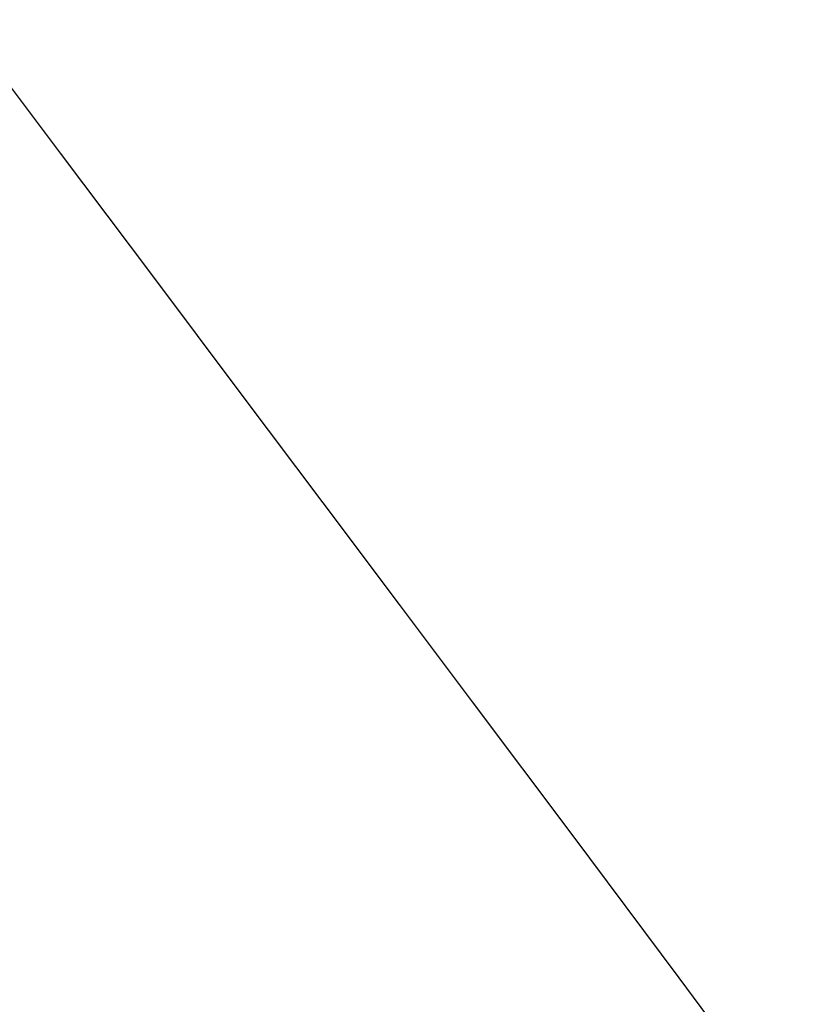
# Model space of a CAD drawing. Units: millimetres. Extents: x 9495 to 19380, y 3507 to 12386.
# Drawn here: x 11642 to 11694, y 5996 to 6062 of the extents above; entities that cross this region are included whole.
import ezdxf

# ---------------------------------------------------------------- set-up
doc = ezdxf.new("R2010")
doc.units = ezdxf.units.MM
doc.layers.add('Default', color=7, linetype='Continuous')

# ---------------------------------------------------------------- blocks, each defined once
blk = doc.blocks.new('SE5')
at = {"color": 7, "linetype": 'Continuous'}
for p, q in [((11644.795, 6053.308), (11638.037, 6062.303)), ((11651.07, 6044.96), (11644.795, 6053.308)), ((11656.967, 6037.115), (11651.07, 6044.96)), ((11662.486, 6029.772), (11656.967, 6037.115)), ((11667.625, 6022.932), (11662.486, 6029.772)), ((11672.548, 6016.37), (11667.625, 6022.932)), ((11679.244, 6007.434), (11672.548, 6016.37)), ((11686.467, 5997.771), (11679.244, 6007.434)), ((11694.213, 5987.37), (11686.467, 5997.771))]:
    blk.add_line(p, q, dxfattribs=at)
blk = doc.blocks.new('SE4')
at = {"layer": 'Default'}
blk.add_blockref('SE5', (0, 0), dxfattribs=at)
blk = doc.blocks.new('SE3')
blk.add_blockref('SE4', (0, 0))
blk = doc.blocks.new('SE2')
at = {"layer": 'Default'}
blk.add_blockref('SE3', (0, 0), dxfattribs=at)
blk = doc.blocks.new('SE1')
blk.add_blockref('SE2', (0, 0))
blk = doc.blocks.new('SE')
at = {"layer": 'Default'}
blk.add_blockref('SE1', (0, 0), dxfattribs=at)

msp = doc.modelspace()

# ---------------------------------------------------------------- block references
msp.add_blockref('SE', (0, 0))

doc.saveas('drawing.dxf')
